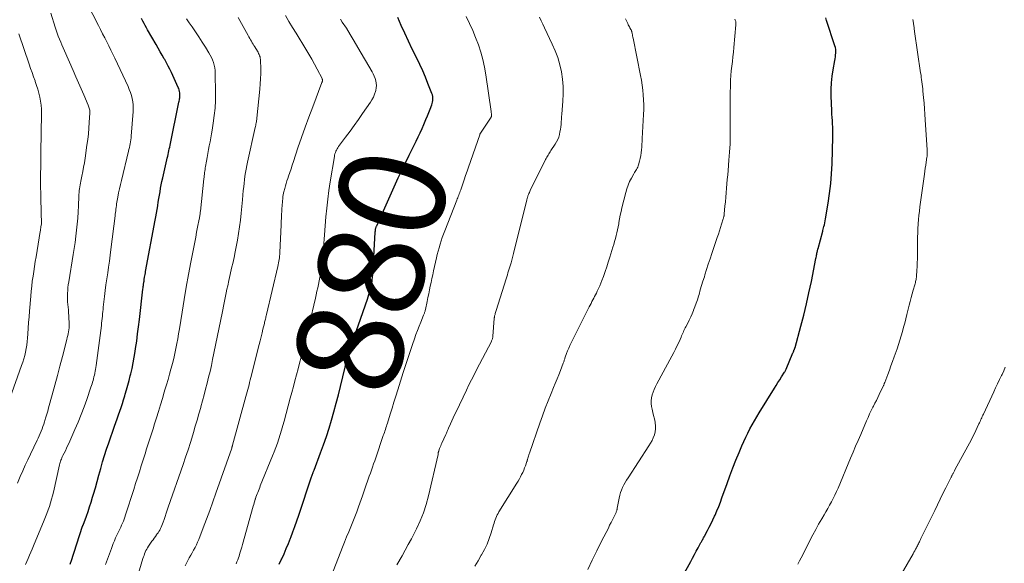
# Model space of a CAD drawing. Units: feet. Extents: x 2010000 to 2015035, y 550000 to 555000.
# Drawn here: x 2010831 to 2011017, y 551950 to 552053 of the extents above; entities that cross this region are included whole.
import ezdxf
from ezdxf.enums import TextEntityAlignment as Align

# ---------------------------------------------------------------- set-up
doc = ezdxf.new("R2010")
doc.units = ezdxf.units.FT
doc.header["$LTSCALE"] = 100
doc.header["$MEASUREMENT"] = 0
for name, color, linetype, lineweight in [('CONTOUR INDEX', 32, 'Continuous', 25), ('CONTOUR INDEX LABEL', 7, 'Continuous', 15), ('CONTOUR INTERMEDIATE', 40, 'Continuous', 15)]:
    doc.layers.add(name, color=color, linetype=linetype, lineweight=lineweight)
doc.styles.add('slant', font='romans.shx', dxfattribs={"oblique": 14.999978})

msp = doc.modelspace()

# ---------------------------------------------------------------- linework, layer by layer
at = {"layer": 'CONTOUR INDEX', "flags": 128}
for points, elevation in [([(2010840.78, 551950.23), (2010840.85, 551950.39), (2010840.91, 551950.56), (2010840.97, 551950.73), (2010843.12, 551957.34), (2010843.12, 551957.35), (2010843.13, 551957.37), (2010843.14, 551957.39), (2010843.14, 551957.41), (2010843.17, 551957.48), (2010843.18, 551957.5), (2010843.18, 551957.51), (2010843.19, 551957.53), (2010843.2, 551957.55), (2010843.83, 551959.27), (2010844.14, 551960.15), (2010844.44, 551961.03), (2010844.73, 551961.92), (2010845, 551962.82), (2010845.17, 551963.42), (2010845.52, 551964.62), (2010845.86, 551965.82), (2010846.2, 551967.02), (2010846.53, 551968.22), (2010846.54, 551968.26), (2010846.89, 551969.48), (2010847.26, 551970.69), (2010847.65, 551971.89), (2010848.06, 551973.09), (2010849.16, 551976.22), (2010849.41, 551976.93), (2010849.66, 551977.64), (2010849.9, 551978.36), (2010850.15, 551979.07), (2010850.39, 551979.78), (2010850.62, 551980.5), (2010850.85, 551981.21), (2010851.07, 551981.93), (2010851.16, 551982.24), (2010851.42, 551983.11), (2010851.66, 551983.99), (2010851.9, 551984.87), (2010852.12, 551985.75), (2010852.2, 551986.08), (2010852.44, 551987.13), (2010852.66, 551988.19), (2010852.86, 551989.25), (2010853.03, 551990.32), (2010853.12, 551990.9), (2010853.32, 551992.27), (2010853.5, 551993.63), (2010853.68, 551995), (2010853.84, 551996.37), (2010854.51, 552002.1), (2010854.53, 552002.33), (2010854.56, 552002.56), (2010854.59, 552002.79), (2010854.62, 552003.01), (2010854.67, 552003.31), (2010854.68, 552003.39), (2010854.69, 552003.47), (2010854.7, 552003.55), (2010854.71, 552003.62), (2010854.73, 552003.7), (2010854.74, 552003.78), (2010854.75, 552003.86), (2010854.76, 552003.93), (2010854.82, 552004.32), (2010854.87, 552004.59), (2010854.91, 552004.86), (2010854.96, 552005.13), (2010855.01, 552005.4), (2010856.81, 552015.07), (2010856.94, 552015.75), (2010857.06, 552016.43), (2010857.17, 552017.11), (2010857.28, 552017.79), (2010857.29, 552017.85), (2010857.39, 552018.5), (2010857.5, 552019.16), (2010857.61, 552019.81), (2010857.72, 552020.46), (2010857.83, 552021.11), (2010857.96, 552021.76), (2010858.09, 552022.41), (2010858.23, 552023.05), (2010859.01, 552026.45), (2010859.09, 552026.8), (2010859.17, 552027.15), (2010859.24, 552027.49), (2010859.32, 552027.84), (2010859.4, 552028.19), (2010859.47, 552028.54), (2010859.55, 552028.89), (2010859.62, 552029.23), (2010861.3, 552037.34), (2010861.34, 552037.55), (2010861.38, 552037.76), (2010861.42, 552037.97), (2010861.45, 552038.18), (2010861.47, 552038.39), (2010861.48, 552038.6), (2010861.48, 552038.82), (2010861.46, 552039.03), (2010861.44, 552039.13), (2010861.39, 552039.39), (2010861.33, 552039.65), (2010861.25, 552039.9), (2010861.15, 552040.14), (2010859.86, 552042.93), (2010859.56, 552043.56), (2010859.25, 552044.17), (2010858.93, 552044.79), (2010858.6, 552045.39), (2010858.52, 552045.53), (2010858.14, 552046.2), (2010857.76, 552046.87), (2010857.38, 552047.53), (2010856.99, 552048.2), (2010855.37, 552050.99), (2010855.14, 552051.39), (2010854.91, 552051.8), (2010854.7, 552052.22), (2010854.48, 552052.63), (2010854.42, 552052.76), (2010854.25, 552053.12)], 860), ([(2010880.18, 551950.18), (2010880.58, 551951.04), (2010880.67, 551951.23), (2010881.11, 551952.18), (2010881.53, 551953.14), (2010881.94, 551954.11), (2010882.33, 551955.08), (2010882.38, 551955.22), (2010882.78, 551956.27), (2010883.17, 551957.32), (2010883.54, 551958.38), (2010883.91, 551959.44), (2010886.31, 551966.68), (2010886.34, 551966.77), (2010886.37, 551966.85), (2010886.4, 551966.94), (2010886.43, 551967.03), (2010886.46, 551967.11), (2010886.49, 551967.2), (2010886.52, 551967.29), (2010886.55, 551967.37), (2010886.58, 551967.44), (2010886.63, 551967.56), (2010886.68, 551967.69), (2010886.72, 551967.81), (2010886.77, 551967.93), (2010888.01, 551971.2), (2010888.57, 551972.74), (2010889.11, 551974.28), (2010889.61, 551975.83), (2010890.08, 551977.39), (2010890.53, 551978.96), (2010890.96, 551980.54), (2010891.37, 551982.12), (2010891.76, 551983.7), (2010893.06, 551989.16), (2010893.11, 551989.33), (2010893.15, 551989.5), (2010893.19, 551989.67), (2010893.24, 551989.84), (2010893.3, 551990.06), (2010893.31, 551990.12), (2010893.33, 551990.18), (2010893.35, 551990.23), (2010893.37, 551990.29), (2010893.39, 551990.35), (2010893.41, 551990.41), (2010893.43, 551990.47), (2010893.45, 551990.53), (2010896.85, 552000.19), (2010896.99, 552000.61), (2010897.13, 552001.04), (2010897.26, 552001.47), (2010897.38, 552001.91), (2010897.49, 552002.35), (2010897.58, 552002.78), (2010897.66, 552003.23), (2010897.72, 552003.67), (2010897.74, 552003.83), (2010897.8, 552004.35), (2010897.86, 552004.88), (2010897.9, 552005.41), (2010897.93, 552005.93), (2010898.32, 552012.83), (2010898.33, 552012.94), (2010898.34, 552013.04), (2010898.35, 552013.15), (2010898.36, 552013.26), (2010898.38, 552013.37), (2010898.39, 552013.46), (2010898.42, 552013.56), (2010898.45, 552013.66), (2010898.48, 552013.75), (2010898.51, 552013.85), (2010898.55, 552013.94), (2010898.59, 552014.03), (2010902.67, 552023.05), (2010903.33, 552024.48), (2010904, 552025.91), (2010904.69, 552027.33), (2010905.39, 552028.74), (2010906.03, 552030.02), (2010906.42, 552030.79), (2010906.79, 552031.57), (2010907.14, 552032.36), (2010907.49, 552033.15), (2010907.62, 552033.45), (2010907.89, 552034.1), (2010908.16, 552034.75), (2010908.42, 552035.4), (2010908.67, 552036.06), (2010908.98, 552036.87), (2010909.07, 552037.12), (2010909.13, 552037.38), (2010909.18, 552037.65), (2010909.2, 552037.92), (2010909.2, 552038.18), (2010909.17, 552038.45), (2010909.11, 552038.71), (2010909.02, 552038.96), (2010908.27, 552040.87), (2010907.78, 552042.08), (2010907.27, 552043.27), (2010906.73, 552044.45), (2010906.17, 552045.62), (2010905.3, 552047.38), (2010904.59, 552048.85), (2010903.89, 552050.34), (2010903.23, 552051.83), (2010902.58, 552053.34)], 880), ([(2010956.37, 551947.97), (2010957.83, 551950.72), (2010958.17, 551951.36), (2010958.52, 551952.01), (2010958.87, 551952.65), (2010959.22, 551953.29), (2010959.76, 551954.26), (2010959.85, 551954.41), (2010959.93, 551954.56), (2010960.01, 551954.72), (2010960.1, 551954.87), (2010960.18, 551955.02), (2010960.27, 551955.18), (2010960.35, 551955.33), (2010960.43, 551955.49), (2010960.98, 551956.52), (2010961.33, 551957.19), (2010961.67, 551957.87), (2010962, 551958.55), (2010962.32, 551959.24), (2010962.42, 551959.46), (2010962.77, 551960.26), (2010963.11, 551961.08), (2010963.43, 551961.89), (2010963.73, 551962.72), (2010964.69, 551965.41), (2010965.22, 551966.89), (2010965.78, 551968.35), (2010966.36, 551969.81), (2010966.95, 551971.26), (2010967.49, 551972.53), (2010967.84, 551973.33), (2010968.21, 551974.13), (2010968.6, 551974.92), (2010969.01, 551975.7), (2010969.43, 551976.47), (2010969.86, 551977.23), (2010970.3, 551977.99), (2010970.76, 551978.74), (2010973.61, 551983.38), (2010973.95, 551983.91), (2010974.28, 551984.45), (2010974.62, 551984.98), (2010974.96, 551985.52), (2010975.55, 551986.43), (2010975.59, 551986.5), (2010975.64, 551986.58), (2010975.69, 551986.66), (2010975.73, 551986.74), (2010975.8, 551986.88), (2010975.85, 551986.99), (2010977.12, 551990.07), (2010977.15, 551990.15), (2010977.19, 551990.23), (2010977.22, 551990.3), (2010977.25, 551990.38), (2010977.28, 551990.46), (2010977.31, 551990.54), (2010977.35, 551990.62), (2010977.38, 551990.7), (2010977.39, 551990.72), (2010977.42, 551990.81), (2010977.45, 551990.9), (2010977.48, 551991), (2010977.51, 551991.09), (2010978.6, 551995.09), (2010979.15, 551997.18), (2010979.67, 551999.29), (2010980.14, 552001.4), (2010980.59, 552003.53), (2010981.45, 552007.84), (2010981.49, 552008.05), (2010981.53, 552008.27), (2010981.57, 552008.48), (2010981.61, 552008.69), (2010981.65, 552008.9), (2010981.67, 552009.01), (2010981.69, 552009.12), (2010981.72, 552009.23), (2010981.74, 552009.34), (2010981.77, 552009.45), (2010981.8, 552009.56), (2010981.82, 552009.66), (2010981.85, 552009.77), (2010982.72, 552013.02), (2010982.75, 552013.13), (2010982.96, 552013.87), (2010983.05, 552014.23), (2010983.14, 552014.59), (2010983.21, 552014.96), (2010983.28, 552015.32), (2010983.76, 552018.29), (2010984.03, 552020.14), (2010984.25, 552021.99), (2010984.39, 552023.86), (2010984.49, 552025.73), (2010984.65, 552030.79), (2010984.66, 552031.41), (2010984.65, 552032.02), (2010984.63, 552032.64), (2010984.59, 552033.25), (2010984.55, 552033.87), (2010984.51, 552034.48), (2010984.48, 552035.1), (2010984.45, 552035.71), (2010984.32, 552038.55), (2010984.31, 552039.78), (2010984.36, 552041.01), (2010984.49, 552042.24), (2010984.68, 552043.46), (2010985.02, 552045.19), (2010985.08, 552045.54), (2010985.13, 552045.89), (2010985.17, 552046.25), (2010985.21, 552046.6), (2010985.21, 552046.96), (2010985.19, 552047.31), (2010985.12, 552047.65), (2010985.03, 552047.99), (2010983.45, 552052.78), (2010983.29, 552053.24)], 900)]:
    msp.add_lwpolyline(points, dxfattribs=dict(at, elevation=elevation))
at = {"layer": 'CONTOUR INTERMEDIATE', "flags": 128}
for points, elevation in [([(2010832.35, 551950.11), (2010832.61, 551950.69), (2010832.87, 551951.28), (2010833.13, 551951.87), (2010833.38, 551952.47), (2010833.63, 551953.06), (2010833.88, 551953.65), (2010835.87, 551958.47), (2010836.13, 551959.12), (2010836.39, 551959.77), (2010836.62, 551960.43), (2010836.85, 551961.09), (2010837.07, 551961.76), (2010837.27, 551962.43), (2010837.44, 551963.1), (2010837.61, 551963.78), (2010838.77, 551968.93), (2010838.82, 551969.16), (2010838.88, 551969.38), (2010838.95, 551969.6), (2010839.03, 551969.82), (2010839.11, 551970.03), (2010839.2, 551970.25), (2010839.29, 551970.46), (2010839.39, 551970.67), (2010839.63, 551971.16), (2010839.86, 551971.61), (2010840.07, 551972.07), (2010840.29, 551972.53), (2010840.5, 551972.99), (2010841.65, 551975.58), (2010842.26, 551976.99), (2010842.84, 551978.41), (2010843.39, 551979.85), (2010843.91, 551981.29), (2010844.69, 551983.56), (2010844.79, 551983.88), (2010844.9, 551984.21), (2010844.99, 551984.53), (2010845.09, 551984.86), (2010845.18, 551985.18), (2010845.26, 551985.51), (2010845.34, 551985.84), (2010845.41, 551986.17), (2010845.42, 551986.22), (2010845.49, 551986.58), (2010845.55, 551986.93), (2010845.61, 551987.29), (2010845.66, 551987.65), (2010846.66, 551995.22), (2010846.71, 551995.66), (2010846.76, 551996.09), (2010846.8, 551996.53), (2010846.84, 551996.96), (2010846.88, 551997.4), (2010846.92, 551997.84), (2010846.97, 551998.27), (2010847.02, 551998.71), (2010847.25, 552000.7), (2010847.39, 552001.81), (2010847.53, 552002.92), (2010847.69, 552004.03), (2010847.86, 552005.14), (2010848.02, 552006.25), (2010848.18, 552007.36), (2010848.33, 552008.47), (2010848.47, 552009.58), (2010849.24, 552015.88), (2010849.28, 552016.2), (2010849.32, 552016.53), (2010849.36, 552016.85), (2010849.4, 552017.18), (2010849.44, 552017.5), (2010849.48, 552017.83), (2010849.53, 552018.15), (2010849.59, 552018.47), (2010849.76, 552019.42), (2010849.91, 552020.22), (2010850.07, 552021.02), (2010850.24, 552021.81), (2010850.43, 552022.6), (2010851.77, 552028.09), (2010851.85, 552028.45), (2010851.94, 552028.8), (2010852.01, 552029.16), (2010852.09, 552029.52), (2010852.15, 552029.88), (2010852.21, 552030.24), (2010852.25, 552030.6), (2010852.29, 552030.96), (2010852.64, 552035.62), (2010852.66, 552036.23), (2010852.64, 552036.83), (2010852.57, 552037.43), (2010852.47, 552038.03), (2010852.32, 552038.62), (2010852.15, 552039.2), (2010851.93, 552039.77), (2010851.69, 552040.33), (2010849.21, 552045.63), (2010848.84, 552046.41), (2010848.47, 552047.19), (2010848.08, 552047.96), (2010847.69, 552048.73), (2010847.29, 552049.5), (2010846.9, 552050.26), (2010846.5, 552051.03), (2010846.11, 552051.8), (2010843.99, 552055.98)], 856), ([(2010830.81, 551965.5), (2010831.35, 551966.75), (2010831.82, 551967.81), (2010832.29, 551968.86), (2010832.78, 551969.91), (2010833.27, 551970.95), (2010834.52, 551973.57), (2010834.72, 551973.99), (2010834.92, 551974.42), (2010835.1, 551974.85), (2010835.29, 551975.29), (2010835.46, 551975.73), (2010835.62, 551976.17), (2010835.78, 551976.61), (2010835.92, 551977.06), (2010836, 551977.32), (2010836.18, 551977.9), (2010836.36, 551978.49), (2010836.53, 551979.07), (2010836.69, 551979.66), (2010837.37, 551982.12), (2010837.87, 551983.94), (2010838.36, 551985.76), (2010838.84, 551987.58), (2010839.32, 551989.4), (2010840.14, 551992.6), (2010840.23, 551992.96), (2010840.32, 551993.32), (2010840.39, 551993.67), (2010840.46, 551994.04), (2010840.51, 551994.4), (2010840.56, 551994.76), (2010840.57, 551995.13), (2010840.58, 551995.49), (2010840.57, 551995.91), (2010840.55, 551996.48), (2010840.52, 551997.05), (2010840.48, 551997.63), (2010840.43, 551998.2), (2010840.33, 551999.16), (2010840.28, 551999.7), (2010840.25, 552000.23), (2010840.25, 552000.77), (2010840.26, 552001.31), (2010840.3, 552001.84), (2010840.35, 552002.38), (2010840.41, 552002.91), (2010840.49, 552003.44), (2010841.35, 552008.61), (2010841.53, 552009.75), (2010841.7, 552010.9), (2010841.85, 552012.05), (2010841.98, 552013.2), (2010842.09, 552014.35), (2010842.19, 552015.5), (2010842.27, 552016.66), (2010842.33, 552017.81), (2010842.41, 552019.61), (2010842.43, 552019.96), (2010842.46, 552020.32), (2010842.5, 552020.67), (2010842.54, 552021.03), (2010842.59, 552021.38), (2010842.65, 552021.73), (2010842.71, 552022.08), (2010842.78, 552022.43), (2010842.99, 552023.41), (2010843.16, 552024.25), (2010843.31, 552025.08), (2010843.46, 552025.93), (2010843.59, 552026.77), (2010843.94, 552029.22), (2010844.09, 552030.29), (2010844.21, 552031.36), (2010844.3, 552032.44), (2010844.38, 552033.52), (2010844.48, 552035.31), (2010844.48, 552035.5), (2010844.48, 552035.68), (2010844.45, 552035.87), (2010844.42, 552036.06), (2010844.38, 552036.24), (2010844.32, 552036.42), (2010844.26, 552036.6), (2010844.19, 552036.78), (2010843.35, 552038.72), (2010842.86, 552039.87), (2010842.36, 552041.01), (2010841.86, 552042.15), (2010841.35, 552043.3), (2010839.69, 552047.06), (2010839.45, 552047.6), (2010839.21, 552048.15), (2010838.98, 552048.7), (2010838.75, 552049.25), (2010838.52, 552049.8), (2010838.31, 552050.36), (2010838.11, 552050.92), (2010837.93, 552051.49), (2010837.1, 552054.12)], 852), ([(2010847.41, 551950.13), (2010847.79, 551951.13), (2010848.17, 551952.14), (2010848.55, 551953.14), (2010848.91, 551954.11), (2010849.11, 551954.63), (2010849.33, 551955.14), (2010849.56, 551955.65), (2010849.81, 551956.16), (2010849.94, 551956.41), (2010850.12, 551956.79), (2010850.3, 551957.16), (2010850.48, 551957.54), (2010850.65, 551957.92), (2010850.81, 551958.31), (2010850.97, 551958.7), (2010851.11, 551959.09), (2010851.24, 551959.49), (2010852.75, 551964.26), (2010853.1, 551965.39), (2010853.46, 551966.51), (2010853.82, 551967.63), (2010854.18, 551968.76), (2010854.29, 551969.11), (2010854.6, 551970.06), (2010854.9, 551971), (2010855.2, 551971.95), (2010855.5, 551972.89), (2010855.81, 551973.84), (2010856.11, 551974.78), (2010856.41, 551975.73), (2010856.7, 551976.67), (2010857.06, 551977.83), (2010857.44, 551979.03), (2010857.8, 551980.23), (2010858.17, 551981.43), (2010858.53, 551982.63), (2010858.66, 551983.06), (2010858.95, 551984.04), (2010859.24, 551985.03), (2010859.52, 551986.02), (2010859.79, 551987.01), (2010859.83, 551987.16), (2010860.08, 551988.08), (2010860.3, 551989.01), (2010860.51, 551989.93), (2010860.71, 551990.86), (2010860.89, 551991.8), (2010861.06, 551992.73), (2010861.22, 551993.67), (2010861.38, 551994.61), (2010861.87, 551997.74), (2010862.26, 552000.1), (2010862.66, 552002.47), (2010863.09, 552004.82), (2010863.53, 552007.18), (2010864.08, 552010), (2010864.26, 552010.94), (2010864.45, 552011.88), (2010864.63, 552012.82), (2010864.82, 552013.76), (2010865.12, 552015.27), (2010865.16, 552015.45), (2010865.19, 552015.64), (2010865.22, 552015.82), (2010865.25, 552016.01), (2010865.28, 552016.2), (2010865.3, 552016.39), (2010865.32, 552016.57), (2010865.34, 552016.76), (2010865.98, 552022.9), (2010866.02, 552023.19), (2010866.05, 552023.48), (2010866.09, 552023.77), (2010866.13, 552024.07), (2010866.17, 552024.36), (2010866.21, 552024.65), (2010866.26, 552024.94), (2010866.3, 552025.23), (2010866.46, 552026.19), (2010866.59, 552026.93), (2010866.72, 552027.67), (2010866.86, 552028.41), (2010867.01, 552029.14), (2010867.15, 552029.88), (2010867.29, 552030.61), (2010867.42, 552031.35), (2010867.55, 552032.09), (2010867.76, 552033.42), (2010867.96, 552034.82), (2010868.1, 552036.23), (2010868.17, 552037.65), (2010868.18, 552039.07), (2010868.13, 552042.8), (2010868.1, 552043.32), (2010868.04, 552043.82), (2010867.94, 552044.33), (2010867.8, 552044.82), (2010867.63, 552045.31), (2010867.43, 552045.78), (2010867.2, 552046.24), (2010866.94, 552046.68), (2010866.28, 552047.74), (2010865.66, 552048.7), (2010865.04, 552049.66), (2010864.4, 552050.61), (2010863.76, 552051.55), (2010863.21, 552052.34), (2010862.74, 552053.04)], 864), ([(2010852.03, 551942.91), (2010854.5, 551951.25), (2010854.59, 551951.56), (2010854.7, 551951.86), (2010854.81, 551952.16), (2010854.93, 551952.46), (2010855.07, 551952.75), (2010855.21, 551953.03), (2010855.37, 551953.31), (2010855.55, 551953.57), (2010856.2, 551954.51), (2010856.42, 551954.82), (2010856.64, 551955.13), (2010856.86, 551955.43), (2010857.08, 551955.74), (2010857.15, 551955.83), (2010857.34, 551956.09), (2010857.51, 551956.36), (2010857.67, 551956.64), (2010857.81, 551956.92), (2010857.95, 551957.21), (2010858.07, 551957.51), (2010858.19, 551957.81), (2010858.3, 551958.11), (2010858.49, 551958.65), (2010858.69, 551959.22), (2010858.88, 551959.79), (2010859.08, 551960.37), (2010859.28, 551960.94), (2010862.07, 551968.98), (2010862.54, 551970.37), (2010863, 551971.77), (2010863.45, 551973.17), (2010863.88, 551974.57), (2010864.02, 551975.03), (2010864.38, 551976.21), (2010864.72, 551977.39), (2010865.06, 551978.57), (2010865.39, 551979.75), (2010865.44, 551979.91), (2010865.74, 551981.02), (2010866.04, 551982.12), (2010866.33, 551983.23), (2010866.62, 551984.34), (2010866.89, 551985.45), (2010867.16, 551986.57), (2010867.41, 551987.69), (2010867.65, 551988.81), (2010869.46, 551997.56), (2010869.59, 551998.2), (2010869.72, 551998.84), (2010869.84, 551999.48), (2010869.96, 552000.13), (2010870.09, 552000.77), (2010870.21, 552001.41), (2010870.35, 552002.05), (2010870.49, 552002.68), (2010870.72, 552003.72), (2010870.97, 552004.87), (2010871.23, 552006.03), (2010871.49, 552007.18), (2010871.74, 552008.34), (2010871.84, 552008.78), (2010872.1, 552010.04), (2010872.34, 552011.3), (2010872.55, 552012.57), (2010872.73, 552013.84), (2010872.89, 552015.12), (2010873.04, 552016.39), (2010873.17, 552017.67), (2010873.28, 552018.95), (2010873.43, 552020.69), (2010873.5, 552021.37), (2010873.57, 552022.05), (2010873.65, 552022.72), (2010873.74, 552023.39), (2010873.84, 552024.06), (2010873.96, 552024.73), (2010874.09, 552025.4), (2010874.23, 552026.06), (2010875.67, 552032.55), (2010875.72, 552032.77), (2010875.77, 552032.99), (2010875.82, 552033.22), (2010875.87, 552033.44), (2010875.91, 552033.66), (2010875.95, 552033.88), (2010875.98, 552034.11), (2010876, 552034.33), (2010876.55, 552039.81), (2010876.63, 552040.78), (2010876.68, 552041.76), (2010876.71, 552042.73), (2010876.71, 552043.71), (2010876.69, 552045.19), (2010876.67, 552045.42), (2010876.64, 552045.66), (2010876.59, 552045.89), (2010876.51, 552046.12), (2010876.42, 552046.34), (2010876.32, 552046.56), (2010876.21, 552046.77), (2010876.09, 552046.98), (2010875.6, 552047.76), (2010875.44, 552048.03), (2010875.28, 552048.29), (2010875.12, 552048.56), (2010874.96, 552048.83), (2010874.8, 552049.11), (2010874.65, 552049.38), (2010874.49, 552049.65), (2010874.34, 552049.93), (2010872.48, 552053.3)], 868), ([(2010862.48, 551949.91), (2010862.99, 551950.88), (2010863.25, 551951.38), (2010863.51, 551951.87), (2010863.78, 551952.36), (2010864.06, 551952.85), (2010864.33, 551953.34), (2010864.58, 551953.85), (2010864.81, 551954.36), (2010865.02, 551954.88), (2010865.87, 551957.07), (2010866.48, 551958.69), (2010867.09, 551960.32), (2010867.68, 551961.95), (2010868.26, 551963.59), (2010871.24, 551972.11), (2010871.26, 551972.18), (2010871.28, 551972.24), (2010871.3, 551972.31), (2010871.33, 551972.38), (2010871.35, 551972.45), (2010871.37, 551972.51), (2010871.39, 551972.58), (2010871.41, 551972.65), (2010873.92, 551981.85), (2010874.04, 551982.29), (2010874.16, 551982.73), (2010874.28, 551983.17), (2010874.39, 551983.62), (2010874.51, 551984.06), (2010874.62, 551984.5), (2010874.74, 551984.95), (2010874.85, 551985.39), (2010876.41, 551991.63), (2010876.6, 551992.36), (2010876.78, 551993.1), (2010876.96, 551993.83), (2010877.14, 551994.56), (2010877.41, 551995.62), (2010877.46, 551995.82), (2010877.51, 551996.03), (2010877.56, 551996.24), (2010877.61, 551996.44), (2010877.66, 551996.65), (2010877.71, 551996.85), (2010877.76, 551997.06), (2010877.8, 551997.27), (2010879.96, 552006.37), (2010880.03, 552006.69), (2010880.1, 552007.02), (2010880.15, 552007.34), (2010880.2, 552007.67), (2010880.24, 552008), (2010880.28, 552008.33), (2010880.3, 552008.66), (2010880.32, 552009), (2010880.55, 552014.23), (2010880.58, 552014.87), (2010880.61, 552015.51), (2010880.65, 552016.15), (2010880.69, 552016.79), (2010880.72, 552017.37), (2010880.75, 552017.72), (2010880.77, 552018.06), (2010880.8, 552018.41), (2010880.83, 552018.76), (2010880.86, 552019.12), (2010880.87, 552019.29), (2010880.89, 552019.45), (2010880.91, 552019.62), (2010880.93, 552019.78), (2010880.96, 552019.95), (2010880.99, 552020.11), (2010881.02, 552020.27), (2010881.07, 552020.44), (2010881.24, 552021.06), (2010881.37, 552021.54), (2010881.51, 552022.01), (2010881.66, 552022.48), (2010881.81, 552022.94), (2010881.97, 552023.4), (2010882.2, 552024.1), (2010882.43, 552024.79), (2010882.67, 552025.49), (2010882.9, 552026.18), (2010883.74, 552028.71), (2010884.41, 552030.66), (2010885.09, 552032.61), (2010885.8, 552034.54), (2010886.52, 552036.47), (2010888.27, 552041.04), (2010888.31, 552041.14), (2010888.33, 552041.23), (2010888.35, 552041.33), (2010888.36, 552041.43), (2010888.36, 552041.53), (2010888.35, 552041.63), (2010888.32, 552041.72), (2010888.28, 552041.81), (2010887.38, 552043.57), (2010886.88, 552044.54), (2010886.35, 552045.49), (2010885.8, 552046.43), (2010885.24, 552047.36), (2010883.38, 552050.34), (2010882.71, 552051.45), (2010882.05, 552052.56), (2010881.4, 552053.69)], 872), ([(2010872.09, 551950.29), (2010872.24, 551950.66), (2010872.38, 551951.03), (2010872.51, 551951.4), (2010872.62, 551951.74), (2010872.8, 551952.29), (2010872.98, 551952.84), (2010873.14, 551953.39), (2010873.3, 551953.94), (2010875.29, 551961.13), (2010875.39, 551961.46), (2010875.49, 551961.8), (2010875.59, 551962.14), (2010875.7, 551962.47), (2010875.71, 551962.52), (2010875.82, 551962.83), (2010875.92, 551963.14), (2010876.04, 551963.44), (2010876.15, 551963.75), (2010876.28, 551964.05), (2010876.4, 551964.36), (2010876.52, 551964.66), (2010876.64, 551964.96), (2010878.95, 551970.61), (2010879.26, 551971.42), (2010879.57, 551972.22), (2010879.86, 551973.04), (2010880.14, 551973.86), (2010880.4, 551974.68), (2010880.65, 551975.5), (2010880.89, 551976.33), (2010881.12, 551977.17), (2010882.28, 551981.5), (2010882.58, 551982.61), (2010882.87, 551983.71), (2010883.16, 551984.81), (2010883.46, 551985.92), (2010883.75, 551987.02), (2010884.04, 551988.12), (2010884.32, 551989.23), (2010884.61, 551990.34), (2010884.65, 551990.52), (2010884.95, 551991.72), (2010885.25, 551992.92), (2010885.55, 551994.12), (2010885.83, 551995.32), (2010887.03, 552000.38), (2010887.18, 552001.02), (2010887.33, 552001.67), (2010887.47, 552002.32), (2010887.61, 552002.97), (2010887.74, 552003.62), (2010887.87, 552004.28), (2010887.98, 552004.93), (2010888.08, 552005.59), (2010888.14, 552005.98), (2010888.24, 552006.77), (2010888.34, 552007.56), (2010888.41, 552008.35), (2010888.48, 552009.15), (2010888.54, 552009.94), (2010888.6, 552010.74), (2010888.66, 552011.53), (2010888.73, 552012.33), (2010889.01, 552015.69), (2010889.17, 552017.36), (2010889.36, 552019.03), (2010889.58, 552020.69), (2010889.83, 552022.34), (2010890.61, 552027.08), (2010890.66, 552027.34), (2010890.72, 552027.59), (2010890.8, 552027.84), (2010890.89, 552028.08), (2010891, 552028.31), (2010891.12, 552028.54), (2010891.26, 552028.76), (2010891.41, 552028.97), (2010892.74, 552030.76), (2010893.56, 552031.86), (2010894.36, 552032.97), (2010895.16, 552034.09), (2010895.94, 552035.21), (2010897.4, 552037.32), (2010897.7, 552037.8), (2010897.97, 552038.3), (2010898.18, 552038.83), (2010898.37, 552039.37), (2010898.43, 552039.58), (2010898.52, 552040.03), (2010898.56, 552040.48), (2010898.52, 552040.93), (2010898.43, 552041.38), (2010898.29, 552041.83), (2010898.13, 552042.27), (2010897.93, 552042.69), (2010897.71, 552043.1), (2010895.06, 552047.67), (2010894.34, 552048.88), (2010893.62, 552050.09), (2010892.87, 552051.28), (2010892.11, 552052.46), (2010891.74, 552053.03)], 876), ([(2010890.04, 551948.07), (2010892.15, 551953.43), (2010892.53, 551954.38), (2010892.91, 551955.33), (2010893.31, 551956.28), (2010893.71, 551957.22), (2010894.1, 551958.16), (2010894.48, 551959.11), (2010894.84, 551960.07), (2010895.18, 551961.04), (2010895.65, 551962.39), (2010895.9, 551963.12), (2010896.16, 551963.86), (2010896.42, 551964.6), (2010896.67, 551965.33), (2010896.79, 551965.65), (2010896.99, 551966.23), (2010897.19, 551966.8), (2010897.4, 551967.38), (2010897.61, 551967.95), (2010897.82, 551968.52), (2010898.02, 551969.1), (2010898.22, 551969.67), (2010898.42, 551970.25), (2010899.84, 551974.44), (2010899.94, 551974.73), (2010900.04, 551975.03), (2010900.14, 551975.32), (2010900.24, 551975.62), (2010900.33, 551975.91), (2010900.43, 551976.21), (2010900.52, 551976.51), (2010900.61, 551976.8), (2010901.13, 551978.49), (2010901.49, 551979.63), (2010901.84, 551980.78), (2010902.2, 551981.92), (2010902.55, 551983.06), (2010903.58, 551986.35), (2010904.01, 551987.68), (2010904.44, 551989.01), (2010904.89, 551990.34), (2010905.35, 551991.66), (2010905.71, 551992.7), (2010906, 551993.5), (2010906.29, 551994.29), (2010906.6, 551995.08), (2010906.91, 551995.86), (2010907.45, 551997.17), (2010907.5, 551997.3), (2010907.55, 551997.43), (2010907.59, 551997.55), (2010907.63, 551997.68), (2010907.67, 551997.81), (2010907.71, 551997.95), (2010907.74, 551998.08), (2010907.77, 551998.21), (2010908.1, 551999.77), (2010908.25, 552000.49), (2010908.4, 552001.21), (2010908.55, 552001.93), (2010908.71, 552002.64), (2010908.86, 552003.36), (2010909.02, 552004.07), (2010909.18, 552004.79), (2010909.33, 552005.51), (2010909.88, 552007.96), (2010910.03, 552008.61), (2010910.19, 552009.25), (2010910.36, 552009.9), (2010910.55, 552010.54), (2010910.75, 552011.17), (2010910.96, 552011.8), (2010911.18, 552012.43), (2010911.42, 552013.05), (2010913.71, 552018.84), (2010913.8, 552019.09), (2010913.9, 552019.33), (2010913.99, 552019.58), (2010914.09, 552019.83), (2010914.18, 552020.07), (2010914.27, 552020.32), (2010914.36, 552020.57), (2010914.44, 552020.81), (2010914.82, 552021.92), (2010915.1, 552022.72), (2010915.37, 552023.52), (2010915.65, 552024.32), (2010915.93, 552025.12), (2010918.02, 552031.16), (2010918.05, 552031.23), (2010918.07, 552031.3), (2010918.11, 552031.37), (2010918.14, 552031.44), (2010918.18, 552031.51), (2010918.22, 552031.57), (2010918.26, 552031.64), (2010918.3, 552031.7), (2010920.17, 552034.5), (2010920.2, 552034.56), (2010920.23, 552034.62), (2010920.25, 552034.68), (2010920.26, 552034.75), (2010920.27, 552034.82), (2010920.27, 552034.89), (2010920.27, 552034.95), (2010920.26, 552035.02), (2010920.24, 552035.12), (2010920.22, 552035.24), (2010920.2, 552035.35), (2010920.19, 552035.47), (2010920.17, 552035.59), (2010919.2, 552042.53), (2010918.95, 552043.97), (2010918.64, 552045.39), (2010918.24, 552046.79), (2010917.79, 552048.18), (2010917.26, 552049.54), (2010916.7, 552050.89), (2010916.1, 552052.22), (2010915.46, 552053.54)], 884), ([(2010902.41, 551950.08), (2010903.37, 551951.76), (2010903.97, 551952.84), (2010904.56, 551953.92), (2010905.14, 551955.01), (2010905.72, 551956.11), (2010906.1, 551956.87), (2010906.8, 551958.37), (2010907.42, 551959.89), (2010907.93, 551961.46), (2010908.36, 551963.06), (2010910.16, 551970.89), (2010910.17, 551970.96), (2010910.18, 551971.02), (2010910.19, 551971.08), (2010910.2, 551971.14), (2010910.21, 551971.21), (2010910.22, 551971.26), (2010910.23, 551971.32), (2010910.25, 551971.37), (2010910.26, 551971.42), (2010910.28, 551971.48), (2010910.3, 551971.53), (2010910.31, 551971.58), (2010910.47, 551971.99), (2010910.57, 551972.25), (2010910.68, 551972.51), (2010910.78, 551972.76), (2010910.89, 551973.02), (2010911.62, 551974.64), (2010911.69, 551974.79), (2010911.76, 551974.94), (2010911.83, 551975.09), (2010911.89, 551975.24), (2010911.96, 551975.39), (2010912.03, 551975.54), (2010912.09, 551975.69), (2010912.16, 551975.84), (2010912.52, 551976.68), (2010912.78, 551977.25), (2010913.03, 551977.81), (2010913.3, 551978.38), (2010913.56, 551978.94), (2010915.53, 551983.05), (2010916, 551984), (2010916.47, 551984.95), (2010916.95, 551985.9), (2010917.43, 551986.85), (2010920.23, 551992.23), (2010920.28, 551992.35), (2010920.34, 551992.47), (2010920.38, 551992.59), (2010920.42, 551992.72), (2010920.46, 551992.85), (2010920.49, 551992.98), (2010920.51, 551993.11), (2010920.52, 551993.24), (2010920.77, 551996.57), (2010920.77, 551996.63), (2010920.78, 551996.68), (2010920.79, 551996.74), (2010920.79, 551996.8), (2010920.8, 551996.85), (2010920.81, 551996.91), (2010920.82, 551996.97), (2010920.84, 551997.02), (2010920.91, 551997.29), (2010920.96, 551997.48), (2010921.01, 551997.67), (2010921.06, 551997.86), (2010921.12, 551998.05), (2010923.01, 552004.03), (2010923.13, 552004.4), (2010923.25, 552004.77), (2010923.36, 552005.15), (2010923.48, 552005.52), (2010923.59, 552005.89), (2010923.71, 552006.27), (2010923.82, 552006.64), (2010923.93, 552007.02), (2010924, 552007.29), (2010924.15, 552007.8), (2010924.29, 552008.31), (2010924.42, 552008.82), (2010924.55, 552009.34), (2010926.91, 552018.87), (2010926.93, 552018.99), (2010926.96, 552019.11), (2010926.99, 552019.22), (2010927.03, 552019.34), (2010927.06, 552019.45), (2010927.09, 552019.57), (2010927.13, 552019.68), (2010927.18, 552019.79), (2010927.23, 552019.94), (2010927.31, 552020.13), (2010927.39, 552020.31), (2010927.47, 552020.49), (2010927.56, 552020.67), (2010930.43, 552026.52), (2010930.54, 552026.74), (2010930.66, 552026.96), (2010930.79, 552027.17), (2010930.92, 552027.38), (2010931.06, 552027.59), (2010931.2, 552027.8), (2010931.33, 552028), (2010931.47, 552028.21), (2010932.28, 552029.43), (2010932.53, 552029.86), (2010932.75, 552030.3), (2010932.92, 552030.76), (2010933.06, 552031.23), (2010933.07, 552031.26), (2010933.17, 552031.73), (2010933.25, 552032.2), (2010933.32, 552032.68), (2010933.37, 552033.15), (2010933.4, 552033.63), (2010933.44, 552034.12), (2010933.48, 552034.6), (2010933.52, 552035.08), (2010933.73, 552037.57), (2010933.79, 552038.95), (2010933.78, 552040.33), (2010933.65, 552041.7), (2010933.45, 552043.07), (2010933.13, 552044.42), (2010932.75, 552045.75), (2010932.27, 552047.04), (2010931.72, 552048.31), (2010930.24, 552051.4), (2010929.92, 552052.06), (2010929.61, 552052.71), (2010929.3, 552053.37)], 888), ([(2010917.1, 551949.81), (2010917.71, 551950.84), (2010918.32, 551951.87), (2010918.39, 551951.99), (2010918.92, 551952.98), (2010919.41, 551953.98), (2010919.82, 551955.02), (2010920.18, 551956.08), (2010920.64, 551957.59), (2010920.74, 551957.91), (2010920.84, 551958.23), (2010920.95, 551958.55), (2010921.07, 551958.86), (2010921.2, 551959.17), (2010921.34, 551959.48), (2010921.49, 551959.77), (2010921.66, 551960.06), (2010925.05, 551965.49), (2010925.29, 551965.88), (2010925.51, 551966.27), (2010925.73, 551966.68), (2010925.94, 551967.09), (2010926.13, 551967.5), (2010926.32, 551967.92), (2010926.49, 551968.35), (2010926.65, 551968.78), (2010926.93, 551969.56), (2010926.95, 551969.64), (2010926.98, 551969.72), (2010927, 551969.79), (2010927.02, 551969.87), (2010927.05, 551969.95), (2010927.07, 551970.03), (2010927.09, 551970.11), (2010927.11, 551970.18), (2010927.17, 551970.41), (2010927.22, 551970.6), (2010927.27, 551970.8), (2010927.33, 551970.99), (2010927.4, 551971.17), (2010929.36, 551976.81), (2010929.86, 551978.21), (2010930.38, 551979.61), (2010930.92, 551980.99), (2010931.48, 551982.37), (2010931.95, 551983.5), (2010932.28, 551984.31), (2010932.61, 551985.13), (2010932.93, 551985.94), (2010933.25, 551986.75), (2010933.78, 551988.11), (2010933.84, 551988.24), (2010933.89, 551988.38), (2010933.93, 551988.53), (2010933.98, 551988.67), (2010934.02, 551988.81), (2010934.06, 551988.95), (2010934.11, 551989.09), (2010934.16, 551989.23), (2010934.42, 551989.96), (2010934.61, 551990.47), (2010934.81, 551990.96), (2010935.03, 551991.45), (2010935.26, 551991.94), (2010938.69, 551998.74), (2010938.85, 551999.07), (2010939.02, 551999.39), (2010939.19, 551999.72), (2010939.37, 552000.04), (2010939.54, 552000.36), (2010939.71, 552000.69), (2010939.87, 552001.02), (2010940.04, 552001.34), (2010940.21, 552001.69), (2010940.44, 552002.19), (2010940.67, 552002.7), (2010940.88, 552003.22), (2010941.08, 552003.74), (2010941.35, 552004.49), (2010941.67, 552005.39), (2010941.98, 552006.29), (2010942.28, 552007.2), (2010942.56, 552008.11), (2010943.14, 552009.98), (2010943.31, 552010.52), (2010943.47, 552011.07), (2010943.62, 552011.62), (2010943.77, 552012.17), (2010943.91, 552012.72), (2010944.03, 552013.27), (2010944.14, 552013.83), (2010944.24, 552014.39), (2010944.29, 552014.65), (2010944.41, 552015.35), (2010944.54, 552016.03), (2010944.69, 552016.72), (2010944.85, 552017.41), (2010945.58, 552020.34), (2010945.78, 552021.03), (2010946.02, 552021.71), (2010946.31, 552022.36), (2010946.64, 552023.01), (2010947.11, 552023.85), (2010947.23, 552024.06), (2010947.36, 552024.27), (2010947.48, 552024.47), (2010947.61, 552024.68), (2010947.73, 552024.89), (2010947.83, 552025.11), (2010947.92, 552025.33), (2010947.99, 552025.56), (2010948.16, 552026.22), (2010948.29, 552026.75), (2010948.39, 552027.28), (2010948.47, 552027.81), (2010948.54, 552028.35), (2010948.58, 552028.88), (2010948.62, 552029.42), (2010948.66, 552029.96), (2010948.69, 552030.5), (2010948.93, 552035.01), (2010948.96, 552035.94), (2010948.97, 552036.87), (2010948.94, 552037.79), (2010948.89, 552038.72), (2010948.8, 552039.64), (2010948.69, 552040.56), (2010948.54, 552041.47), (2010948.38, 552042.38), (2010946.95, 552049.4), (2010946.9, 552049.62), (2010946.86, 552049.85), (2010946.82, 552050.07), (2010946.78, 552050.3), (2010946.72, 552050.64), (2010946.71, 552050.69), (2010946.69, 552050.75), (2010946.67, 552050.8), (2010946.65, 552050.85), (2010946.63, 552050.91), (2010946.6, 552050.96), (2010946.57, 552051.01), (2010946.54, 552051.06), (2010946.37, 552051.36), (2010946.26, 552051.56), (2010946.15, 552051.76), (2010946.05, 552051.97), (2010945.95, 552052.18), (2010945.55, 552053.05)], 892), ([(2010938.4, 551949.2), (2010939.26, 551950.97), (2010940.14, 551952.74), (2010941.02, 551954.51), (2010942.29, 551957.02), (2010942.54, 551957.53), (2010942.8, 551958.03), (2010943.05, 551958.54), (2010943.3, 551959.05), (2010943.69, 551959.84), (2010943.74, 551959.95), (2010943.79, 551960.07), (2010943.83, 551960.18), (2010943.87, 551960.3), (2010943.9, 551960.42), (2010943.93, 551960.54), (2010943.96, 551960.66), (2010943.98, 551960.78), (2010944.34, 551962.68), (2010944.46, 551963.19), (2010944.6, 551963.7), (2010944.78, 551964.19), (2010944.98, 551964.67), (2010945.21, 551965.15), (2010945.45, 551965.61), (2010945.72, 551966.06), (2010946, 551966.51), (2010949.95, 551972.51), (2010950.25, 551973.01), (2010950.53, 551973.52), (2010950.77, 551974.06), (2010950.98, 551974.6), (2010951.12, 551975.16), (2010951.2, 551975.72), (2010951.19, 551976.29), (2010951.12, 551976.87), (2010951.1, 551976.97), (2010950.97, 551977.59), (2010950.83, 551978.22), (2010950.69, 551978.84), (2010950.55, 551979.47), (2010950.44, 551979.94), (2010950.37, 551980.49), (2010950.35, 551981.04), (2010950.42, 551981.58), (2010950.56, 551982.12), (2010950.75, 551982.65), (2010950.96, 551983.17), (2010951.2, 551983.69), (2010951.46, 551984.19), (2010954.28, 551989.42), (2010954.63, 551990.1), (2010954.97, 551990.77), (2010955.3, 551991.46), (2010955.62, 551992.15), (2010956.02, 551993.05), (2010956.12, 551993.29), (2010956.23, 551993.54), (2010956.34, 551993.78), (2010956.45, 551994.03), (2010956.56, 551994.27), (2010956.68, 551994.52), (2010956.79, 551994.76), (2010956.91, 551995), (2010957.26, 551995.67), (2010957.54, 551996.25), (2010957.82, 551996.83), (2010958.08, 551997.43), (2010958.33, 551998.02), (2010958.37, 551998.12), (2010958.63, 551998.77), (2010958.87, 551999.43), (2010959.09, 552000.09), (2010959.3, 552000.76), (2010959.4, 552001.08), (2010959.64, 552001.92), (2010959.89, 552002.75), (2010960.14, 552003.58), (2010960.4, 552004.41), (2010960.51, 552004.77), (2010960.82, 552005.77), (2010961.14, 552006.78), (2010961.47, 552007.78), (2010961.8, 552008.78), (2010962.83, 552011.82), (2010963.04, 552012.44), (2010963.25, 552013.07), (2010963.45, 552013.7), (2010963.65, 552014.33), (2010963.98, 552015.37), (2010964.01, 552015.48), (2010964.04, 552015.59), (2010964.07, 552015.71), (2010964.09, 552015.82), (2010964.12, 552015.94), (2010964.13, 552016.05), (2010964.15, 552016.17), (2010964.16, 552016.28), (2010964.28, 552017.74), (2010964.36, 552018.58), (2010964.43, 552019.42), (2010964.5, 552020.26), (2010964.58, 552021.1), (2010964.66, 552021.94), (2010964.73, 552022.78), (2010964.81, 552023.62), (2010964.88, 552024.46), (2010965.05, 552026.38), (2010965.16, 552027.93), (2010965.24, 552029.49), (2010965.28, 552031.05), (2010965.28, 552032.6), (2010965.27, 552034.16), (2010965.26, 552035.72), (2010965.27, 552037.28), (2010965.3, 552038.84), (2010965.33, 552040.6), (2010965.36, 552041.49), (2010965.41, 552042.38), (2010965.49, 552043.26), (2010965.59, 552044.15), (2010965.7, 552045.03), (2010965.8, 552045.92), (2010965.9, 552046.8), (2010965.98, 552047.69), (2010966.36, 552051.97), (2010966.36, 552052.12), (2010966.36, 552052.27), (2010966.34, 552052.42), (2010966.32, 552052.57), (2010966.28, 552052.71), (2010966.24, 552052.85), (2010966.18, 552052.99)], 896), ([(2010978.03, 551950.23), (2010978.35, 551950.83), (2010978.65, 551951.39), (2010978.95, 551951.96), (2010979.24, 551952.52), (2010979.53, 551953.09), (2010980.33, 551954.69), (2010980.86, 551955.71), (2010981.4, 551956.73), (2010981.96, 551957.73), (2010982.54, 551958.73), (2010982.98, 551959.49), (2010983.34, 551960.1), (2010983.69, 551960.72), (2010984.04, 551961.34), (2010984.39, 551961.97), (2010984.72, 551962.6), (2010985.04, 551963.24), (2010985.34, 551963.88), (2010985.62, 551964.53), (2010988, 551970.22), (2010988.47, 551971.33), (2010988.94, 551972.44), (2010989.41, 551973.55), (2010989.89, 551974.65), (2010990.99, 551977.23), (2010991.28, 551977.88), (2010991.58, 551978.53), (2010991.89, 551979.18), (2010992.21, 551979.82), (2010992.3, 551979.98), (2010992.58, 551980.54), (2010992.86, 551981.1), (2010993.13, 551981.67), (2010993.4, 551982.23), (2010994.2, 551983.92), (2010994.23, 551983.99), (2010994.26, 551984.06), (2010994.29, 551984.13), (2010994.32, 551984.2), (2010994.35, 551984.28), (2010994.38, 551984.35), (2010994.4, 551984.42), (2010994.43, 551984.49), (2010994.99, 551985.99), (2010995.3, 551986.81), (2010995.6, 551987.63), (2010995.9, 551988.45), (2010996.2, 551989.28), (2010996.75, 551990.85), (2010997.03, 551991.64), (2010997.29, 551992.44), (2010997.53, 551993.25), (2010997.76, 551994.06), (2010997.98, 551994.88), (2010998.2, 551995.69), (2010998.4, 551996.51), (2010998.61, 551997.32), (2010999.04, 551999.05), (2010999.22, 551999.77), (2010999.41, 552000.48), (2010999.6, 552001.19), (2010999.81, 552001.9), (2011000.1, 552002.92), (2011000.16, 552003.11), (2011000.21, 552003.31), (2011000.26, 552003.51), (2011000.3, 552003.71), (2011000.34, 552003.91), (2011000.37, 552004.11), (2011000.4, 552004.31), (2011000.42, 552004.52), (2011000.48, 552005.59), (2011000.53, 552006.33), (2011000.56, 552007.07), (2011000.58, 552007.81), (2011000.6, 552008.55), (2011000.63, 552011.06), (2011000.64, 552011.88), (2011000.67, 552012.7), (2011000.7, 552013.53), (2011000.75, 552014.35), (2011000.75, 552014.39), (2011000.81, 552015.19), (2011000.88, 552015.99), (2011000.97, 552016.78), (2011001.07, 552017.58), (2011001.92, 552023.78), (2011002, 552024.35), (2011002.08, 552024.92), (2011002.17, 552025.49), (2011002.26, 552026.06), (2011002.4, 552026.99), (2011002.42, 552027.09), (2011002.43, 552027.2), (2011002.44, 552027.31), (2011002.45, 552027.42), (2011002.46, 552027.53), (2011002.46, 552027.64), (2011002.46, 552027.74), (2011002.46, 552027.85), (2011002.46, 552027.89), (2011002.46, 552028.01), (2011002.45, 552028.13), (2011002.45, 552028.26), (2011002.44, 552028.38), (2011002.07, 552034.02), (2011002, 552035.07), (2011001.92, 552036.11), (2011001.84, 552037.16), (2011001.75, 552038.21), (2011001.64, 552039.43), (2011001.6, 552039.87), (2011001.55, 552040.3), (2011001.5, 552040.73), (2011001.45, 552041.17), (2011001.39, 552041.6), (2011001.33, 552042.03), (2011001.27, 552042.46), (2011001.2, 552042.89), (2011000.06, 552050.69), (2011000.03, 552050.89), (2011000, 552051.08), (2010999.98, 552051.28), (2010999.95, 552051.48), (2010999.92, 552051.67), (2010999.9, 552051.87), (2010999.87, 552052.07), (2010999.84, 552052.26), (2010999.74, 552052.94)], 904), ([(2010829.41, 551981.45), (2010831.62, 551987.66), (2010831.83, 551988.3), (2010832.03, 551988.93), (2010832.2, 551989.57), (2010832.36, 551990.22), (2010832.48, 551990.88), (2010832.59, 551991.53), (2010832.67, 551992.19), (2010832.73, 551992.85), (2010832.79, 551993.67), (2010832.86, 551994.74), (2010832.94, 551995.81), (2010833.02, 551996.88), (2010833.11, 551997.95), (2010833.33, 552000.77), (2010833.42, 552001.7), (2010833.51, 552002.64), (2010833.63, 552003.57), (2010833.77, 552004.5), (2010833.91, 552005.42), (2010834.06, 552006.35), (2010834.2, 552007.28), (2010834.35, 552008.2), (2010835.11, 552012.93), (2010835.15, 552013.17), (2010835.19, 552013.41), (2010835.23, 552013.66), (2010835.26, 552013.9), (2010835.34, 552014.36), (2010835.35, 552014.48), (2010835.35, 552014.87), (2010835.34, 552015.05), (2010835.34, 552015.23), (2010835.34, 552015.41), (2010835.33, 552015.59), (2010835.21, 552020.31), (2010835.19, 552021.19), (2010835.18, 552022.06), (2010835.18, 552022.93), (2010835.19, 552023.8), (2010835.2, 552023.99), (2010835.21, 552024.96), (2010835.23, 552025.93), (2010835.24, 552026.9), (2010835.26, 552027.87), (2010835.37, 552035.23), (2010835.35, 552036), (2010835.3, 552036.77), (2010835.2, 552037.53), (2010835.06, 552038.28), (2010834.88, 552039.03), (2010834.68, 552039.78), (2010834.45, 552040.51), (2010834.2, 552041.24), (2010834.15, 552041.36), (2010833.87, 552042.14), (2010833.59, 552042.93), (2010833.31, 552043.71), (2010833.04, 552044.5), (2010831.11, 552050.27)], 848), ([(2010996.83, 551947.07), (2010999.76, 551952.15), (2010999.92, 551952.44), (2011000.08, 551952.72), (2011000.23, 551953), (2011000.39, 551953.29), (2011000.49, 551953.49), (2011000.59, 551953.68), (2011000.69, 551953.87), (2011000.79, 551954.06), (2011000.88, 551954.25), (2011000.98, 551954.44), (2011001.08, 551954.63), (2011001.17, 551954.83), (2011001.26, 551955.02), (2011003.85, 551960.34), (2011004.36, 551961.4), (2011004.89, 551962.46), (2011005.41, 551963.52), (2011005.94, 551964.58), (2011006.9, 551966.49), (2011006.95, 551966.6), (2011007.01, 551966.7), (2011007.06, 551966.8), (2011007.11, 551966.9), (2011007.16, 551967), (2011007.22, 551967.11), (2011007.27, 551967.21), (2011007.32, 551967.31), (2011007.37, 551967.4), (2011007.45, 551967.54), (2011007.53, 551967.69), (2011007.61, 551967.83), (2011007.68, 551967.97), (2011010.77, 551973.71), (2011011.06, 551974.27), (2011011.34, 551974.83), (2011011.62, 551975.4), (2011011.88, 551975.97), (2011012.19, 551976.65), (2011012.3, 551976.88), (2011012.4, 551977.12), (2011012.51, 551977.35), (2011012.61, 551977.59), (2011012.72, 551977.82), (2011012.82, 551978.06), (2011012.93, 551978.29), (2011013.04, 551978.52), (2011014.99, 551982.7), (2011015.35, 551983.47), (2011015.72, 551984.24), (2011016.09, 551985.01), (2011016.47, 551985.78), (2011016.56, 551985.96), (2011016.87, 551986.64), (2011017.16, 551987.34)], 908)]:
    msp.add_lwpolyline(points, dxfattribs=dict(at, elevation=elevation))

# ---------------------------------------------------------------- texts
at = {"layer": 'CONTOUR INDEX LABEL', "style": 'slant', "oblique": 15}
msp.add_text('880', height=20, rotation=74.789, dxfattribs=at).set_placement((2010897.53, 552005.59, 880), align=Align.MIDDLE_CENTER)

doc.saveas('drawing.dxf')
